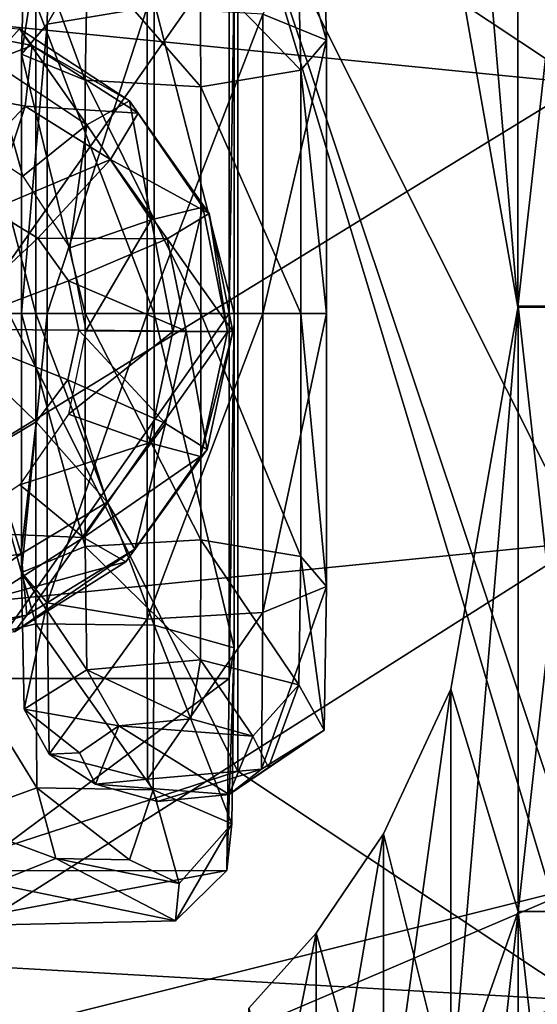
# Model space of a CAD drawing. Units: metres. Extents: x -112 to 112, y -76 to 76.
# Drawn here: x 50 to 60, y -13 to 5 of the extents above; entities that cross this region are included whole.
import ezdxf

# ---------------------------------------------------------------- set-up
doc = ezdxf.new("R2010")
doc.units = ezdxf.units.M

msp = doc.modelspace()

# ---------------------------------------------------------------- linework, layer by layer
for points in [[(58.257141, 14.872387, -18.06053), (58.257141, 7.249947, -19.804869), (59.496712, 0.193474, -19.804869)], [(58.257141, 14.872387, -18.06053), (59.496712, 0.193474, -19.804869), (59.496712, 11.344803, -17.7381)], [(44.250317, 11.821686, -25.467249), (44.250317, -11.636978, -25.467249), (54.339188, -8.352766, -17.444647)], [(44.250317, 11.821686, -25.467249), (54.339188, -8.352766, -17.444647), (54.339188, 8.537472, -17.444647)], [(58.257141, 7.249947, -5.139232), (59.496712, 11.344803, -4.495124), (59.496712, 0.193474, -2.428351)], [(59.496712, 11.344803, -17.7381), (60.736298, 0.193474, -19.804869), (60.736298, 11.345383, -17.2843)], [(59.496712, 0.193474, -2.428351), (59.496712, 11.344803, -4.495124), (60.736298, 11.345383, -1.13359)], [(59.496712, 0.193474, -2.428351), (60.736298, 11.345383, -1.13359), (60.736298, 0.193474, 1.386977)], [(59.496712, 11.344803, -17.7381), (59.496712, 0.193474, -19.804869), (60.736298, 0.193474, -19.804869)], [(44.250317, 5.957066, -19.047182), (60.701698, 10.648769, -11.024581), (60.701698, 4.314945, -11.024581)], [(60.701698, 4.314945, -11.024581), (60.701698, 10.648769, -11.024581), (54.339188, 8.537472, -17.444647)], [(50.830704, 5.410854, 5.895988), (52.671852, 5.716324, 4.723056), (52.683723, 8.652332, 4.790395)], [(50.830704, 5.410854, 5.895988), (52.683723, 8.652332, 4.790395), (50.88673, 8.197418, 5.93521)], [(54.339188, 8.537472, -17.444647), (54.339188, -8.352766, -17.444647), (60.701698, -12.575357, -11.024581)], [(60.701698, -4.130239, -11.024581), (60.701698, 4.314945, -11.024581), (54.339188, 8.537472, -17.444647)], [(60.701698, -10.464064, -11.024581), (60.701698, -4.130239, -11.024581), (54.339188, 8.537472, -17.444647)], [(60.701698, -10.464064, -11.024581), (54.339188, 8.537472, -17.444647), (60.701698, -12.575357, -11.024581)], [(50.358231, 4.855801, 8.027259), (50.830704, 5.410854, 5.895988), (50.88673, 8.197418, 5.93521)], [(50.358231, 4.855801, 8.027259), (50.88673, 8.197418, 5.93521), (50.425564, 7.370819, 8.015388)], [(54.803116, 5.593269, 5.195548), (55.976051, 5.113777, 7.036683), (55.908714, 7.755005, 7.048558)], [(55.976051, 5.113777, 7.036683), (55.447552, 6.92841, 9.128728), (55.908714, 7.755005, 7.048558)], [(51.531143, 4.376308, 9.868395), (50.358231, 4.855801, 8.027259), (50.425564, 7.370819, 8.015388)], [(51.531143, 4.376308, 9.868395), (50.425564, 7.370819, 8.015388), (51.570381, 6.656746, 9.812385)], [(58.257141, 7.249947, -19.804869), (58.257141, 7.249947, -12.472053), (59.496712, 0.193474, -11.116611)], [(58.257141, 7.249947, -19.804869), (59.496712, 0.193474, -11.116611), (59.496712, 0.193474, -19.804869)], [(58.257141, 7.249947, -12.472053), (58.257141, 7.249947, -5.139232), (59.496712, 0.193474, -2.428351)], [(58.257141, 7.249947, -12.472053), (59.496712, 0.193474, -2.428351), (59.496712, 0.193474, -11.116611)], [(55.503574, 4.558727, 9.167953), (53.650562, 6.473495, 10.273543), (55.447552, 6.92841, 9.128728)], [(55.976051, 5.113777, 7.036683), (55.503574, 4.558727, 9.167953), (55.447552, 6.92841, 9.128728)], [(49.46233, 0.081562, -9.597152), (54.181576, 0.081587, 0.523263), (54.181576, 6.810085, 0.523263)], [(49.46233, 0.081562, -9.597152), (54.181576, 6.810085, 0.523263), (49.46233, 6.810085, -9.597152)], [(54.181576, 0.081587, 0.523263), (54.276787, 6.2421, 2.704198), (54.181576, 6.810085, 0.523263)], [(53.662434, 4.253258, 10.340886), (51.531143, 4.376308, 9.868395), (51.570381, 6.656746, 9.812385)], [(53.662434, 4.253258, 10.340886), (51.570381, 6.656746, 9.812385), (53.650562, 6.473495, 10.273543)], [(55.503574, 4.558727, 9.167953), (53.662434, 4.253258, 10.340886), (53.650562, 6.473495, 10.273543)], [(50.621025, 0.081587, 4.408914), (49.011536, 0.081587, 2.934085), (49.011536, 6.182228, 2.934085)], [(50.621025, 0.081587, 4.408914), (49.011536, 6.182228, 2.934085), (50.621025, 5.798134, 4.408914)], [(54.276787, 0.081587, 2.704198), (52.801956, 5.822937, 4.313687), (54.276787, 6.2421, 2.704198)], [(54.181576, 0.081587, 0.523263), (54.276787, 0.081587, 2.704198), (54.276787, 6.2421, 2.704198)], [(44.250317, -5.772358, -19.047182), (44.250317, 5.957066, -19.047182), (60.701698, 4.314945, -11.024581)], [(52.801956, 0.081587, 4.313687), (50.621025, 5.798134, 4.408914), (52.801956, 5.822937, 4.313687)], [(54.276787, 0.081587, 2.704198), (52.801956, 0.081587, 4.313687), (52.801956, 5.822937, 4.313687)], [(52.801956, 0.081587, 4.313687), (50.621025, 0.081587, 4.408914), (50.621025, 5.798134, 4.408914)], [(50.830704, 0.081568, 5.895988), (52.671852, 0.081566, 4.723056), (52.671852, 5.716324, 4.723056)], [(50.830704, 0.081568, 5.895988), (52.671852, 5.716324, 4.723056), (50.830704, 5.410854, 5.895988)], [(52.671852, 0.081566, 4.723056), (54.803116, 5.593269, 5.195548), (52.671852, 5.716324, 4.723056)], [(48.559425, 4.248882, 14.525884), (48.232536, 5.4688, 13.116061), (50.553738, 5.016567, 13.116061)], [(48.232536, 5.4688, 13.116061), (50.319691, 5.32095, 11.518264), (50.553738, 5.016567, 13.116061)], [(52.671852, 0.081566, 4.723056), (54.803116, 0.081566, 5.195548), (54.803116, 5.593269, 5.195548)], [(54.803116, 0.081566, 5.195548), (55.976051, 5.113777, 7.036683), (54.803116, 5.593269, 5.195548)], [(50.319691, 5.32095, 11.518264), (49.783714, 4.736504, 9.920465), (51.560272, 3.556248, 9.920465)], [(50.553738, 5.016567, 13.116061), (50.319691, 5.32095, 11.518264), (52.346233, 3.997971, 11.518264)], [(50.319691, 5.32095, 11.518264), (51.560272, 3.556248, 9.920465), (52.346233, 3.997971, 11.518264)], [(50.358231, 0.08157, 8.027259), (50.830704, 0.081568, 5.895988), (50.830704, 5.410854, 5.895988)], [(50.358231, 0.08157, 8.027259), (50.830704, 5.410854, 5.895988), (50.358231, 4.855801, 8.027259)], [(54.803116, 0.081566, 5.195548), (55.976051, 0.081568, 7.036683), (55.976051, 5.113777, 7.036683)], [(55.976051, 0.081568, 7.036683), (55.503574, 4.558727, 9.167953), (55.976051, 5.113777, 7.036683)], [(48.559425, 4.248882, 14.525884), (50.553738, 5.016567, 13.116061), (50.425686, 3.899872, 14.525884)], [(50.425686, 3.899872, 14.525884), (50.553738, 5.016567, 13.116061), (52.508816, 3.769505, 13.116061)], [(50.553738, 5.016567, 13.116061), (52.346233, 3.997971, 11.518264), (52.508816, 3.769505, 13.116061)], [(49.783714, 4.736504, 9.920465), (49.06937, 3.492912, 8.510644), (50.37928, 2.606117, 8.510644)], [(49.783714, 4.736504, 9.920465), (50.37928, 2.606117, 8.510644), (51.560272, 3.556248, 9.920465)], [(51.531143, 0.081572, 9.868395), (50.358231, 0.08157, 8.027259), (50.358231, 4.855801, 8.027259)], [(51.531143, 0.081572, 9.868395), (50.358231, 4.855801, 8.027259), (51.531143, 4.376308, 9.868395)], [(55.503574, 0.08157, 9.167953), (53.662434, 4.253258, 10.340886), (55.503574, 4.558727, 9.167953)], [(55.976051, 0.081568, 7.036683), (55.503574, 0.08157, 9.167953), (55.503574, 4.558727, 9.167953)], [(53.662434, 0.081572, 10.340886), (51.531143, 0.081572, 9.868395), (51.531143, 4.376308, 9.868395)], [(53.662434, 0.081572, 10.340886), (51.531143, 4.376308, 9.868395), (53.662434, 4.253258, 10.340886)], [(44.250317, -5.772358, -19.047182), (60.701698, 4.314945, -11.024581), (60.701698, -4.130239, -11.024581)], [(48.790497, 2.17873, 15.41877), (48.559425, 4.248882, 14.525884), (50.425686, 3.899872, 14.525884)], [(55.503574, 0.08157, 9.167953), (53.662434, 0.081572, 10.340886), (53.662434, 4.253258, 10.340886)], [(52.346233, 3.997971, 11.518264), (51.560272, 3.556248, 9.920465), (52.74464, 1.805313, 9.920465)], [(52.508816, 3.769505, 13.116061), (52.346233, 3.997971, 11.518264), (53.694931, 2.040234, 11.518264)], [(52.346233, 3.997971, 11.518264), (52.74464, 1.805313, 9.920465), (53.694931, 2.040234, 11.518264)], [(48.790497, 2.17873, 15.41877), (50.425686, 3.899872, 14.525884), (49.797241, 1.988358, 15.41877)], [(49.797241, 1.988358, 15.41877), (50.425686, 3.899872, 14.525884), (51.994865, 2.915653, 14.525884)], [(50.425686, 3.899872, 14.525884), (52.508816, 3.769505, 13.116061), (51.994865, 2.915653, 14.525884)], [(51.994865, 2.915653, 14.525884), (52.508816, 3.769505, 13.116061), (53.812199, 1.919468, 13.116061)], [(52.508816, 3.769505, 13.116061), (53.694931, 2.040234, 11.518264), (53.812199, 1.919468, 13.116061)], [(51.560272, 3.556248, 9.920465), (50.37928, 2.606117, 8.510644), (51.250431, 1.291649, 8.510644)], [(51.560272, 3.556248, 9.920465), (51.250431, 1.291649, 8.510644), (52.74464, 1.805313, 9.920465)], [(49.797241, 1.988358, 15.41877), (51.994865, 2.915653, 14.525884), (50.655701, 1.466599, 15.41877)], [(50.655701, 1.466599, 15.41877), (51.994865, 2.915653, 14.525884), (53.038445, 1.45678, 14.525884)], [(51.994865, 2.915653, 14.525884), (53.812199, 1.919468, 13.116061), (53.038445, 1.45678, 14.525884)], [(53.694931, 2.040234, 11.518264), (52.74464, 1.805313, 9.920465), (53.143864, -0.250408, 9.920465)], [(53.694931, 2.040234, 11.518264), (53.143864, -0.250408, 9.920465), (54.149158, -0.258272, 11.518264)], [(53.812199, 1.919468, 13.116061), (53.694931, 2.040234, 11.518264), (54.149158, -0.258272, 11.518264)], [(48.863556, -0.2115, 15.747729), (49.797241, 1.988358, 15.41877), (50.655701, 1.466599, 15.41877)], [(53.038445, 1.45678, 14.525884), (53.812199, 1.919468, 13.116061), (54.251545, -0.252611, 13.116061)], [(53.812199, 1.919468, 13.116061), (54.149158, -0.258272, 11.518264), (54.251545, -0.252611, 13.116061)], [(52.74464, 1.805313, 9.920465), (51.250431, 1.291649, 8.510644), (51.542938, -0.242947, 8.510644)], [(52.74464, 1.805313, 9.920465), (51.542938, -0.242947, 8.510644), (53.143864, -0.250408, 9.920465)], [(48.863556, -0.2115, 15.747729), (50.655701, 1.466599, 15.41877), (51.225407, 0.683956, 15.41877)], [(50.655701, 1.466599, 15.41877), (53.038445, 1.45678, 14.525884), (51.225407, 0.683956, 15.41877)], [(51.225407, 0.683956, 15.41877), (53.038445, 1.45678, 14.525884), (53.388844, -0.246401, 14.525884)], [(53.038445, 1.45678, 14.525884), (54.251545, -0.252611, 13.116061), (53.388844, -0.246401, 14.525884)], [(48.863556, -0.2115, 15.747729), (51.225407, 0.683956, 15.41877), (51.412708, -0.225601, 15.41877)], [(51.225407, 0.683956, 15.41877), (53.388844, -0.246401, 14.525884), (51.412708, -0.225601, 15.41877)], [(58.26371, -14.466238, -6.883571), (58.26371, -6.843817, -5.139232), (59.5033, 0.212624, -2.428351)], [(58.26371, -14.466238, -6.883571), (59.5033, 0.212624, -2.428351), (59.5033, -10.938656, -4.495124)], [(58.26371, -6.843817, -5.139232), (58.26371, -6.843817, -12.472053), (59.5033, 0.212624, -11.116611)], [(58.26371, -6.843817, -5.139232), (59.5033, 0.212624, -11.116611), (59.5033, 0.212624, -2.428351)], [(58.26371, -6.843817, -12.472053), (58.26371, -6.843817, -19.804869), (59.5033, 0.212624, -19.804869)], [(58.26371, -6.843817, -12.472053), (59.5033, 0.212624, -19.804869), (59.5033, 0.212624, -11.116611)], [(58.26371, -6.843817, -19.804869), (59.5033, -10.938656, -17.7381), (59.5033, 0.212624, -19.804869)], [(59.5033, -10.938656, -4.495124), (59.5033, 0.212624, -2.428351), (60.742889, 0.212624, 1.386977)], [(59.5033, -10.938656, -4.495124), (60.742889, 0.212624, 1.386977), (60.742889, -10.939291, -1.13359)], [(59.5033, 0.212624, -19.804869), (59.5033, -10.938656, -17.7381), (60.742889, -10.939291, -17.2843)], [(59.5033, 0.212624, -19.804869), (60.742889, -10.939291, -17.2843), (60.742889, 0.212624, -19.804869)], [(50.621025, -5.63496, 4.408914), (49.011536, -6.019053, 2.934085), (49.011536, 0.081587, 2.934085)], [(50.621025, -5.63496, 4.408914), (49.011536, 0.081587, 2.934085), (50.621025, 0.081587, 4.408914)], [(49.46233, -6.64691, -9.597152), (54.181576, -6.64691, 0.523263), (54.181576, 0.081587, 0.523263)], [(49.46233, -6.64691, -9.597152), (54.181576, 0.081587, 0.523263), (49.46233, 0.081562, -9.597152)], [(51.531143, -4.213133, 9.868395), (50.358231, 0.08157, 8.027259), (51.531143, 0.081572, 9.868395)], [(51.531143, -4.213133, 9.868395), (50.358231, -4.692625, 8.027259), (50.358231, 0.08157, 8.027259)], [(50.358231, -4.692625, 8.027259), (50.830704, 0.081568, 5.895988), (50.358231, 0.08157, 8.027259)], [(50.358231, -4.692625, 8.027259), (50.830704, -5.247677, 5.895988), (50.830704, 0.081568, 5.895988)], [(52.801956, -5.65976, 4.313687), (50.621025, -5.63496, 4.408914), (50.621025, 0.081587, 4.408914)], [(52.801956, -5.65976, 4.313687), (50.621025, 0.081587, 4.408914), (52.801956, 0.081587, 4.313687)], [(50.830704, -5.247677, 5.895988), (52.671852, 0.081566, 4.723056), (50.830704, 0.081568, 5.895988)], [(50.830704, -5.247677, 5.895988), (52.671852, -5.553146, 4.723056), (52.671852, 0.081566, 4.723056)], [(53.662434, -4.09008, 10.340886), (51.531143, -4.213133, 9.868395), (51.531143, 0.081572, 9.868395)], [(53.662434, -4.09008, 10.340886), (51.531143, 0.081572, 9.868395), (53.662434, 0.081572, 10.340886)], [(52.671852, -5.553146, 4.723056), (54.803116, -5.430094, 5.195548), (54.803116, 0.081566, 5.195548)], [(52.671852, -5.553146, 4.723056), (54.803116, 0.081566, 5.195548), (52.671852, 0.081566, 4.723056)], [(54.276787, -6.078924, 2.704198), (52.801956, -5.65976, 4.313687), (52.801956, 0.081587, 4.313687)], [(54.276787, -6.078924, 2.704198), (52.801956, 0.081587, 4.313687), (54.276787, 0.081587, 2.704198)], [(55.503574, -4.395552, 9.167953), (53.662434, -4.09008, 10.340886), (53.662434, 0.081572, 10.340886)], [(55.503574, -4.395552, 9.167953), (53.662434, 0.081572, 10.340886), (55.503574, 0.08157, 9.167953)], [(54.181576, -6.64691, 0.523263), (54.276787, -6.078924, 2.704198), (54.276787, 0.081587, 2.704198)], [(54.181576, -6.64691, 0.523263), (54.276787, 0.081587, 2.704198), (54.181576, 0.081587, 0.523263)], [(54.803116, -5.430094, 5.195548), (55.976051, -4.950603, 7.036683), (55.976051, 0.081568, 7.036683)], [(54.803116, -5.430094, 5.195548), (55.976051, 0.081568, 7.036683), (54.803116, 0.081566, 5.195548)], [(55.976051, -4.950603, 7.036683), (55.503574, -4.395552, 9.167953), (55.503574, 0.08157, 9.167953)], [(55.976051, -4.950603, 7.036683), (55.503574, 0.08157, 9.167953), (55.976051, 0.081568, 7.036683)], [(48.863556, -0.2115, 15.747729), (51.412708, -0.225601, 15.41877), (51.209801, -1.142208, 15.41877)], [(48.863556, -0.2115, 15.747729), (51.209801, -1.142208, 15.41877), (50.624485, -1.917801, 15.41877)], [(48.863556, -0.2115, 15.747729), (50.624485, -1.917801, 15.41877), (49.758217, -2.43251, 15.41877)], [(51.412708, -0.225601, 15.41877), (53.007977, -1.949583, 14.525884), (51.209801, -1.142208, 15.41877)], [(53.143864, -0.250408, 9.920465), (51.542938, -0.242947, 8.510644), (51.224998, -1.777542, 8.510644)], [(53.143864, -0.250408, 9.920465), (51.224998, -1.777542, 8.510644), (52.711372, -2.306133, 9.920465)], [(51.412708, -0.225601, 15.41877), (53.388844, -0.246401, 14.525884), (53.007977, -1.949583, 14.525884)], [(54.149158, -0.258272, 11.518264), (53.143864, -0.250408, 9.920465), (52.711372, -2.306133, 9.920465)], [(54.149158, -0.258272, 11.518264), (52.711372, -2.306133, 9.920465), (53.653, -2.556776, 11.518264)], [(53.388844, -0.246401, 14.525884), (53.775589, -2.424694, 13.116061), (53.007977, -1.949583, 14.525884)], [(53.388844, -0.246401, 14.525884), (54.251545, -0.252611, 13.116061), (53.775589, -2.424694, 13.116061)], [(54.251545, -0.252611, 13.116061), (54.149158, -0.258272, 11.518264), (53.653, -2.556776, 11.518264)], [(54.251545, -0.252611, 13.116061), (53.653, -2.556776, 11.518264), (53.775589, -2.424694, 13.116061)], [(51.209801, -1.142208, 15.41877), (51.933926, -3.394497, 14.525884), (50.624485, -1.917801, 15.41877)], [(51.209801, -1.142208, 15.41877), (53.007977, -1.949583, 14.525884), (51.933926, -3.394497, 14.525884)], [(52.711372, -2.306133, 9.920465), (51.224998, -1.777542, 8.510644), (50.328411, -3.079433, 8.510644)], [(50.624485, -1.917801, 15.41877), (50.34951, -4.35079, 14.525884), (49.758217, -2.43251, 15.41877)], [(50.624485, -1.917801, 15.41877), (51.933926, -3.394497, 14.525884), (50.34951, -4.35079, 14.525884)], [(53.007977, -1.949583, 14.525884), (52.442913, -4.261024, 13.116061), (51.933926, -3.394497, 14.525884)], [(53.007977, -1.949583, 14.525884), (53.775589, -2.424694, 13.116061), (52.442913, -4.261024, 13.116061)], [(52.711372, -2.306133, 9.920465), (50.328411, -3.079433, 8.510644), (51.500385, -4.044096, 9.920465)], [(53.653, -2.556776, 11.518264), (52.711372, -2.306133, 9.920465), (51.500385, -4.044096, 9.920465)], [(49.758217, -2.43251, 15.41877), (50.34951, -4.35079, 14.525884), (48.490868, -4.671883, 14.525884)], [(53.775589, -2.424694, 13.116061), (53.653, -2.556776, 11.518264), (52.276352, -4.494471, 11.518264)], [(53.775589, -2.424694, 13.116061), (52.276352, -4.494471, 11.518264), (52.442913, -4.261024, 13.116061)], [(53.653, -2.556776, 11.518264), (51.500385, -4.044096, 9.920465), (52.276352, -4.494471, 11.518264)], [(51.500385, -4.044096, 9.920465), (50.328411, -3.079433, 8.510644), (49.005783, -3.941071, 8.510644)], [(51.933926, -3.394497, 14.525884), (50.458542, -5.48068, 13.116061), (50.34951, -4.35079, 14.525884)], [(51.933926, -3.394497, 14.525884), (52.442913, -4.261024, 13.116061), (50.458542, -5.48068, 13.116061)], [(51.500385, -4.044096, 9.920465), (49.005783, -3.941071, 8.510644), (49.697216, -5.198414, 9.920465)], [(44.250317, -14.569336, -19.047182), (44.250317, -5.772358, -19.047182), (60.701698, -4.130239, -11.024581)], [(44.250317, -14.569336, -19.047182), (60.701698, -4.130239, -11.024581), (60.701698, -10.464064, -11.024581)], [(52.276352, -4.494471, 11.518264), (51.500385, -4.044096, 9.920465), (49.697216, -5.198414, 9.920465)], [(53.654453, -6.301546, 10.295646), (51.531143, -4.213133, 9.868395), (53.662434, -4.09008, 10.340886)], [(55.465927, -6.760126, 9.141603), (53.654453, -6.301546, 10.295646), (53.662434, -4.09008, 10.340886)], [(55.465927, -6.760126, 9.141603), (53.662434, -4.09008, 10.340886), (55.503574, -4.395552, 9.167953)], [(50.34951, -4.35079, 14.525884), (50.458542, -5.48068, 13.116061), (48.137344, -5.891798, 13.116061)], [(50.34951, -4.35079, 14.525884), (48.137344, -5.891798, 13.116061), (48.490868, -4.671883, 14.525884)], [(52.442913, -4.261024, 13.116061), (52.276352, -4.494471, 11.518264), (50.228844, -5.784039, 11.518264)], [(52.442913, -4.261024, 13.116061), (50.228844, -5.784039, 11.518264), (50.458542, -5.48068, 13.116061)], [(51.557495, -6.486275, 9.830763), (50.358231, -4.692625, 8.027259), (51.531143, -4.213133, 9.868395)], [(53.654453, -6.301546, 10.295646), (51.557495, -6.486275, 9.830763), (51.531143, -4.213133, 9.868395)], [(52.276352, -4.494471, 11.518264), (49.697216, -5.198414, 9.920465), (50.228844, -5.784039, 11.518264)], [(55.930813, -7.593386, 7.044663), (55.465927, -6.760126, 9.141603), (55.503574, -4.395552, 9.167953)], [(55.930813, -7.593386, 7.044663), (55.503574, -4.395552, 9.167953), (55.976051, -4.950603, 7.036683)], [(51.557495, -6.486275, 9.830763), (50.403465, -7.206102, 8.019282), (50.358231, -4.692625, 8.027259)], [(50.403465, -7.206102, 8.019282), (50.830704, -5.247677, 5.895988), (50.358231, -4.692625, 8.027259)], [(54.77676, -8.313215, 5.233176), (55.930813, -7.593386, 7.044663), (55.976051, -4.950603, 7.036683)], [(54.77676, -8.313215, 5.233176), (55.976051, -4.950603, 7.036683), (54.803116, -5.430094, 5.195548)], [(50.403465, -7.206102, 8.019282), (50.868347, -8.039364, 5.922338), (50.830704, -5.247677, 5.895988)], [(50.868347, -8.039364, 5.922338), (52.671852, -5.553146, 4.723056), (50.830704, -5.247677, 5.895988)], [(52.679829, -8.497944, 4.768298), (54.803116, -5.430094, 5.195548), (52.671852, -5.553146, 4.723056)], [(52.679829, -8.497944, 4.768298), (54.77676, -8.313215, 5.233176), (54.803116, -5.430094, 5.195548)], [(50.458542, -5.48068, 13.116061), (50.228844, -5.784039, 11.518264), (47.824944, -6.218349, 11.518264)], [(50.458542, -5.48068, 13.116061), (47.824944, -6.218349, 11.518264), (48.137344, -5.891798, 13.116061)], [(50.868347, -8.039364, 5.922338), (52.679829, -8.497944, 4.768298), (52.671852, -5.553146, 4.723056)], [(50.636742, -8.657909, 4.365739), (49.011536, -6.019053, 2.934085), (50.621025, -5.63496, 4.408914)], [(52.782536, -8.695137, 4.272054), (50.636742, -8.657909, 4.365739), (50.621025, -5.63496, 4.408914)], [(52.782536, -8.695137, 4.272054), (50.621025, -5.63496, 4.408914), (52.801956, -5.65976, 4.313687)], [(54.233608, -9.324396, 2.688491), (52.782536, -8.695137, 4.272054), (52.801956, -5.65976, 4.313687)], [(54.233608, -9.324396, 2.688491), (52.801956, -5.65976, 4.313687), (54.276787, -6.078924, 2.704198)], [(50.636742, -8.657909, 4.365739), (49.046432, -9.236973, 2.908496), (49.011536, -6.019053, 2.934085)], [(54.139523, -10.180706, 0.533546), (54.233608, -9.324396, 2.688491), (54.276787, -6.078924, 2.704198)], [(54.139523, -10.180706, 0.533546), (54.276787, -6.078924, 2.704198), (54.181576, -6.64691, 0.523263)], [(53.474319, -7.387276, 9.274098), (51.557495, -6.486275, 9.830763), (53.654453, -6.301546, 10.295646)], [(54.616211, -7.705296, 8.54663), (53.474319, -7.387276, 9.274098), (53.654453, -6.301546, 10.295646)], [(54.616211, -7.705296, 8.54663), (53.654453, -6.301546, 10.295646), (55.465927, -6.760126, 9.141603)], [(52.152493, -7.515383, 8.981055), (50.403465, -7.206102, 8.019282), (51.557495, -6.486275, 9.830763)], [(53.474319, -7.387276, 9.274098), (52.152493, -7.515383, 8.981055), (51.557495, -6.486275, 9.830763)], [(49.427853, -10.184792, -9.570682), (54.139523, -10.180706, 0.533546), (54.181576, -6.64691, 0.523263)], [(49.427853, -10.184792, -9.570682), (54.181576, -6.64691, 0.523263), (49.46233, -6.64691, -9.597152)], [(54.90926, -8.28315, 7.224788), (54.616211, -7.705296, 8.54663), (55.465927, -6.760126, 9.141603)], [(54.90926, -8.28315, 7.224788), (55.465927, -6.760126, 9.141603), (55.930813, -7.593386, 7.044663)], [(57.024139, -15.797035, -8.710067), (57.024139, -9.506701, -7.212302), (58.26371, -6.843817, -5.139232)], [(57.024139, -15.797035, -8.710067), (58.26371, -6.843817, -5.139232), (58.26371, -14.466238, -6.883571)], [(57.024139, -9.506701, -7.212302), (57.024139, -9.506701, -13.508586), (58.26371, -6.843817, -12.472053)], [(57.024139, -9.506701, -7.212302), (58.26371, -6.843817, -12.472053), (58.26371, -6.843817, -5.139232)], [(57.024139, -9.506701, -13.508586), (57.024139, -9.506701, -19.804869), (58.26371, -6.843817, -19.804869)], [(57.024139, -9.506701, -13.508586), (58.26371, -6.843817, -19.804869), (58.26371, -6.843817, -12.472053)], [(57.024139, -9.506701, -19.804869), (58.26371, -14.466238, -18.06053), (58.26371, -6.843817, -19.804869)], [(58.26371, -6.843817, -19.804869), (58.26371, -14.466238, -18.06053), (59.5033, -10.938656, -17.7381)], [(52.152493, -7.515383, 8.981055), (51.425018, -8.014574, 7.839156), (50.403465, -7.206102, 8.019282)], [(51.425018, -8.014574, 7.839156), (50.868347, -8.039364, 5.922338), (50.403465, -7.206102, 8.019282)], [(52.152493, -7.515383, 8.981055), (53.474319, -7.387276, 9.274098), (54.616211, -7.705296, 8.54663)], [(51.718067, -8.592428, 6.517316), (51.425018, -8.014574, 7.839156), (52.152493, -7.515383, 8.981055)], [(54.181793, -8.782339, 6.082894), (51.718067, -8.592428, 6.517316), (52.152493, -7.515383, 8.981055)], [(52.152493, -7.515383, 8.981055), (54.616211, -7.705296, 8.54663), (54.181793, -8.782339, 6.082894)], [(54.181793, -8.782339, 6.082894), (54.90926, -8.28315, 7.224788), (55.930813, -7.593386, 7.044663)], [(54.181793, -8.782339, 6.082894), (55.930813, -7.593386, 7.044663), (54.77676, -8.313215, 5.233176)], [(54.616211, -7.705296, 8.54663), (54.90926, -8.28315, 7.224788), (54.181793, -8.782339, 6.082894)], [(51.425018, -8.014574, 7.839156), (51.718067, -8.592428, 6.517316), (50.868347, -8.039364, 5.922338)], [(51.718067, -8.592428, 6.517316), (52.679829, -8.497944, 4.768298), (50.868347, -8.039364, 5.922338)], [(52.859959, -8.910448, 5.789844), (54.77676, -8.313215, 5.233176), (52.679829, -8.497944, 4.768298)], [(52.859959, -8.910448, 5.789844), (54.181793, -8.782339, 6.082894), (54.77676, -8.313215, 5.233176)], [(44.250317, -11.636978, -25.467249), (60.701698, -12.575357, -11.024581), (54.339188, -8.352766, -17.444647)], [(51.718067, -8.592428, 6.517316), (52.859959, -8.910448, 5.789844), (52.679829, -8.497944, 4.768298)], [(50.991516, -9.959126, 3.390994), (49.046432, -9.236973, 2.908496), (50.636742, -8.657909, 4.365739)], [(52.344151, -9.984945, 3.331935), (50.991516, -9.959126, 3.390994), (50.636742, -8.657909, 4.365739)], [(52.344151, -9.984945, 3.331935), (50.636742, -8.657909, 4.365739), (52.782536, -8.695137, 4.272054)], [(54.181793, -8.782339, 6.082894), (52.859959, -8.910448, 5.789844), (51.718067, -8.592428, 6.517316)], [(53.258862, -10.421328, 2.333711), (52.344151, -9.984945, 3.331935), (52.782536, -8.695137, 4.272054)], [(53.258862, -10.421328, 2.333711), (52.782536, -8.695137, 4.272054), (54.233608, -9.324396, 2.688491)], [(50.991516, -9.959126, 3.390994), (49.834415, -10.422636, 2.330718), (49.046432, -9.236973, 2.908496)], [(53.190411, -11.106754, 0.765796), (53.258862, -10.421328, 2.333711), (54.233608, -9.324396, 2.688491)], [(53.190411, -11.106754, 0.765796), (54.233608, -9.324396, 2.688491), (54.139523, -10.180706, 0.533546)], [(55.78455, -16.712015, -10.173835), (55.78455, -11.337912, -8.873672), (57.024139, -9.506701, -7.212302)], [(55.78455, -16.712015, -10.173835), (57.024139, -9.506701, -7.212302), (57.024139, -15.797035, -8.710067)], [(55.78455, -11.337912, -8.873672), (55.78455, -11.337912, -14.339271), (57.024139, -9.506701, -13.508586)], [(55.78455, -11.337912, -8.873672), (57.024139, -9.506701, -13.508586), (57.024139, -9.506701, -7.212302)], [(55.78455, -11.337912, -14.339271), (55.78455, -11.337912, -19.804869), (57.024139, -9.506701, -19.804869)], [(55.78455, -11.337912, -14.339271), (57.024139, -9.506701, -19.804869), (57.024139, -9.506701, -13.508586)], [(55.78455, -11.337912, -19.804869), (57.024139, -15.797035, -18.307104), (57.024139, -9.506701, -19.804869)], [(57.024139, -9.506701, -19.804869), (57.024139, -15.797035, -18.307104), (58.26371, -14.466238, -18.06053)], [(49.834415, -10.422636, 2.330718), (50.991516, -9.959126, 3.390994), (53.190411, -11.106754, 0.765796)], [(50.991516, -9.959126, 3.390994), (52.344151, -9.984945, 3.331935), (53.258862, -10.421328, 2.333711)], [(50.991516, -9.959126, 3.390994), (53.258862, -10.421328, 2.333711), (53.190411, -11.106754, 0.765796)], [(48.649124, -11.21278, -8.973014), (53.190411, -11.106754, 0.765796), (54.139523, -10.180706, 0.533546)], [(48.649124, -11.21278, -8.973014), (54.139523, -10.180706, 0.533546), (49.427853, -10.184792, -9.570682)], [(44.250317, -17.50169, -19.047182), (44.250317, -14.569336, -19.047182), (60.701698, -10.464064, -11.024581)], [(44.250317, -17.50169, -19.047182), (60.701698, -10.464064, -11.024581), (60.701698, -12.575357, -11.024581)], [(49.834415, -10.422636, 2.330718), (53.190411, -11.106754, 0.765796), (48.649124, -11.21278, -8.973014)], [(58.26371, -14.466238, -18.06053), (59.5033, -22.08993, -11.116611), (59.5033, -10.938656, -17.7381)], [(58.26371, -22.088659, -12.472053), (58.26371, -14.466238, -6.883571), (59.5033, -10.938656, -4.495124)], [(58.26371, -22.088659, -12.472053), (59.5033, -10.938656, -4.495124), (59.5033, -22.08993, -11.116611)], [(59.5033, -10.938656, -17.7381), (59.5033, -22.08993, -11.116611), (60.742889, -22.091219, -9.208945)], [(59.5033, -10.938656, -17.7381), (60.742889, -22.091219, -9.208945), (60.742889, -10.939291, -17.2843)], [(59.5033, -22.08993, -11.116611), (59.5033, -10.938656, -4.495124), (60.742889, -10.939291, -1.13359)], [(59.5033, -22.08993, -11.116611), (60.742889, -10.939291, -1.13359), (60.742889, -22.091219, -9.208945)], [(54.54496, -17.400583, -11.381), (54.54496, -12.716356, -10.2438), (55.78455, -11.337912, -8.873672)], [(54.54496, -17.400583, -11.381), (55.78455, -11.337912, -8.873672), (55.78455, -16.712015, -10.173835)], [(54.54496, -12.716356, -10.2438), (54.54496, -12.716356, -15.024337), (55.78455, -11.337912, -14.339271)], [(54.54496, -12.716356, -10.2438), (55.78455, -11.337912, -14.339271), (55.78455, -11.337912, -8.873672)], [(54.54496, -12.716356, -15.024337), (54.54496, -12.716356, -19.804869), (55.78455, -11.337912, -19.804869)], [(54.54496, -12.716356, -15.024337), (55.78455, -11.337912, -19.804869), (55.78455, -11.337912, -14.339271)], [(54.54496, -12.716356, -19.804869), (55.78455, -16.712015, -18.504709), (55.78455, -11.337912, -19.804869)], [(55.78455, -11.337912, -19.804869), (55.78455, -16.712015, -18.504709), (57.024139, -15.797035, -18.307104)], [(44.250317, -11.636978, -25.467249), (44.250317, -17.50169, -19.047182), (60.701698, -12.575357, -11.024581)]]:
    msp.add_3dface(points)

doc.saveas('drawing.dxf')
